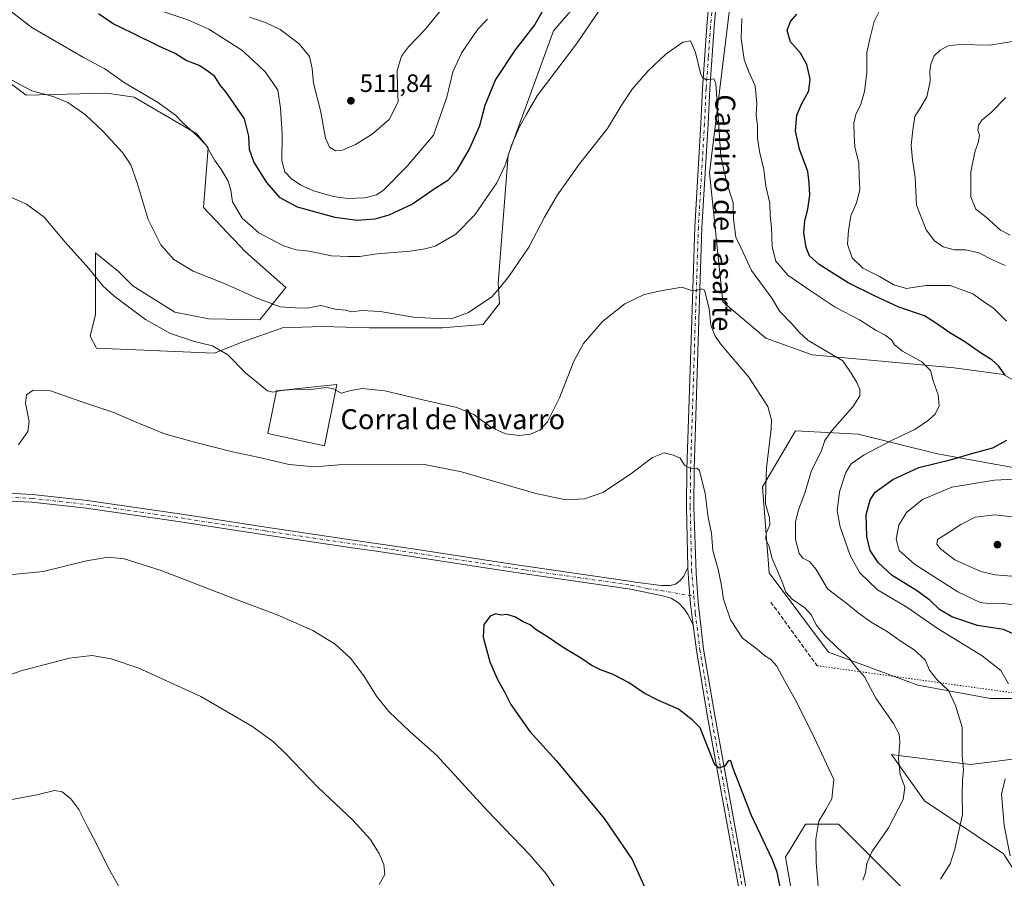
# Model space of a CAD drawing. Units: metres. Extents: x 566737 to 570200, y 4705619 to 4707966.
# Drawn here: x 568665 to 569060, y 4706687 to 4707031 of the extents above; entities that cross this region are included whole.
import ezdxf
from ezdxf.enums import TextEntityAlignment as Align

# ---------------------------------------------------------------- set-up
doc = ezdxf.new("R2010")
doc.units = ezdxf.units.M
doc.header["$MEASUREMENT"] = 0
for name, pattern in [('DGN Style 3', [2.307223458686699, 1.648016756204785, -0.6592067024819142]), ('DGN Style 4', [2.6384748266838614, 1.318413404963828, -0.6592067024819142, 0.001648016756204785, -0.6592067024819142]), ('DGN Style 5', [1.1536117293433497, 0.4944050268614355, -0.6592067024819142])]:
    doc.linetypes.add(name, pattern=pattern)
for name, color, linetype, lineweight in [('Cultivos herbáceos CxS', 92, 'Continuous', 0), ('Curva de nivel maestra', 30, 'Continuous', 30), ('Curva de nivel normal', 30, 'Continuous', 0), ('Edificación industrial Cxs', 135, 'Continuous', 13), ('Matorral CxS', 135, 'Continuous', 0), ('Pista no pavimentada Cxs', 111, 'Continuous', 0), ('Pista no pavimentada eje', 91, 'DGN Style 4', 0), ('Punto de cota en terreno', 7, 'Continuous', 0), ('Rótulo de punto de cota en terreno', 7, 'Continuous', 0), ('Senda', 7, 'DGN Style 3', 0), ('Senda virtual', 7, 'DGN Style 5', 0), ('Texto cartográfico', 7, 'Continuous', 0)]:
    doc.layers.add(name, color=color, linetype=linetype, lineweight=lineweight)
doc.styles.add('Style-Arial', font='txt')

# ---------------------------------------------------------------- blocks, each defined once
blk = doc.blocks.new('*U6')
at = {"layer": 'Matorral CxS', "color": 135, "linetype": 'Continuous', "lineweight": 0}
for points in [[(568977.2547000004, 4706665.192299999, 476.1662999999971), (568971.9637000002, 4706695.6195, 476.1959999999963), (568979.9013, 4706708.8487, 478.3326999999991), (568993.1305, 4706708.8485, 481.6015999999945), (569005.0367000002, 4706696.942100001, 484.8018000000012), (569022.2341, 4706679.743899999, 489.547000000006)], [(569071.1821, 4706678.420100001, 497.8024000000005), (569059.2761000004, 4706696.941099999, 494.2700999999943), (569027.5264999997, 4706718.108300001, 487.0179999999964), (569014.2977, 4706736.6293, 484.1650999999983), (569018.2719000002, 4706736.1325, 485.1413999999932), (569046.0477, 4706732.6599, 490.6052000000054), (569067.2143000001, 4706735.305500001, 495.4152000000031)], [(569126.7462999999, 4706759.1171, 507.3551000000007), (569053.9859999996, 4706759.1183, 492.9440000000032), (569024.8819000004, 4706764.410300001, 488.5237000000052), (568989.1630999995, 4706777.639900001, 484.3660999999993), (568965.3515, 4706809.3903, 484.5007000000041), (568962.7062999997, 4706843.7863, 484.6079000000027), (568975.9360999997, 4706866.275699999, 487.2363999999943), (569001.0713000001, 4706864.952299999, 491.969299999997), (569032.8211000003, 4706857.0143, 498.5553000000073), (569084.4145000001, 4706847.7531, 505.3231999999989)], [(569087.0612000005, 4706872.888499999, 504.2128999999986), (569059.2801000001, 4706888.763900001, 500.3329999999987), (569039.4363000002, 4706891.4099, 497.516499999998), (568982.5510999998, 4706896.7027, 489.357799999998), (568964.0305000005, 4706903.317500001, 487.8353000000062), (568946.8327000003, 4706917.869700001, 486.8632999999973), (568941.5422999999, 4706969.463500001, 488.3981000000058), (568952.1276000004, 4707056.775900001, 492.803899999999), (569006.3674999997, 4707085.879100001, 496.8392000000022), (569027.5343000004, 4707091.170299999, 497.0491999999941), (569052.6149000004, 4707095.350099999, 498.5338000000047), (569075.1593000004, 4707099.1073, 499.4063000000024)]]:
    blk.add_polyline3d(points, dxfattribs=at)
blk = doc.blocks.new('*U9')
at = {"layer": 'Cultivos herbáceos CxS', "color": 92, "linetype": 'Continuous', "lineweight": 0}
for points in [[(569075.1593000004, 4707099.1073, 499.4063000000024), (569052.6149000004, 4707095.350099999, 498.5338000000047), (569027.5343000004, 4707091.170299999, 497.0491999999941), (569006.3674999997, 4707085.879100001, 496.8392000000022), (568952.1276000004, 4707056.775900001, 492.803899999999), (568941.5422999999, 4706969.463500001, 488.3981000000058), (568946.8327000003, 4706917.869700001, 486.8632999999973), (568964.0305000005, 4706903.317500001, 487.8353000000062), (568982.5510999998, 4706896.7027, 489.357799999998), (569039.4363000002, 4706891.4099, 497.516499999998), (569059.2801000001, 4706888.763900001, 500.3329999999987), (569087.0612000005, 4706872.888499999, 504.2128999999986)], [(569084.4145000001, 4706847.7531, 505.3231999999989), (569032.8211000003, 4706857.0143, 498.5553000000073), (569001.0713000001, 4706864.952299999, 491.969299999997), (568975.9360999997, 4706866.275699999, 487.2363999999943), (568962.7062999997, 4706843.7863, 484.6079000000027), (568965.3515, 4706809.3903, 484.5007000000041), (568989.1630999995, 4706777.639900001, 484.3660999999993), (569024.8819000004, 4706764.410300001, 488.5237000000052), (569053.9859999996, 4706759.1183, 492.9440000000032), (569126.7462999999, 4706759.1171, 507.3551000000007)], [(569067.2143000001, 4706735.305500001, 495.4152000000031), (569046.0477, 4706732.6599, 490.6052000000054), (569018.2719000002, 4706736.1325, 485.1413999999932), (569014.2977, 4706736.6293, 484.1650999999983), (569027.5264999997, 4706718.108300001, 487.0179999999964), (569059.2761000004, 4706696.941099999, 494.2700999999943), (569071.1821, 4706678.420100001, 497.8024000000005)], [(569022.2341, 4706679.743899999, 489.547000000006), (569005.0367000002, 4706696.942100001, 484.8018000000012), (568993.1305, 4706708.8485, 481.6015999999945), (568979.9013, 4706708.8487, 478.3326999999991), (568971.9637000002, 4706695.6195, 476.1959999999963), (568977.2547000004, 4706665.192299999, 476.1662999999971)], [(568635.8882999998, 4707024.308499999, 489.7075000000041), (568667.7894000001, 4707000.657299999, 490.1760999999969), (568700.1722999997, 4707001.413100001, 493.4618000000046), (568711.0102000004, 4706999.758500001, 494.5892000000022), (568736.1266999999, 4706985.0941, 495.446299999996), (568740.7033000002, 4706979.481899999, 495.3499000000011), (568738.8047000002, 4706955.659700001, 493.3506000000052), (568755.6421999997, 4706937.892100001, 493.2605999999942), (568771.8537, 4706923.654899999, 492.0988000000071), (568761.3529000003, 4706910.702099999, 489.1928000000044), (568740.9927000003, 4706911.044299999, 488.5102000000043), (568727.3243000006, 4706913.690099999, 488.8497999999963), (568710.5696999999, 4706924.272100001, 488.5157000000036), (568704.8378999997, 4706930.0031, 488.0751000000019), (568695.5790999997, 4706937.498500001, 486.4879999999976), (568695.5789000001, 4706922.949300001, 484.6909000000014), (568695.5784999998, 4706912.808700001, 483.3203000000067), (568693.3973000003, 4706904.174900001, 482.2945999999939), (568696.0471000001, 4706899.3413, 482.0173000000068), (568743.1969999997, 4706897.375700001, 485.0632999999943), (568754.2198999999, 4706901.783500001, 486.9523000000045), (568761.3328999998, 4706904.283500001, 487.9446000000025), (568770.5336999996, 4706907.5163, 488.6779999999999), (568786.4057, 4706907.956900001, 488.617499999993), (568805.3645000001, 4706907.516899999, 488.8628999999929), (568834.4659000002, 4706907.5163, 489.6214000000036), (568850.7786999998, 4706908.837900001, 488.9048000000039), (568851.1045000004, 4706909.2509, 488.9723999999987), (568857.3936999999, 4706917.215500001, 489.6598999999987), (568856.8542999999, 4706925.371900001, 490.7259999999952), (568860.8475000003, 4706976.565300001, 495.6591000000044), (568879.0536000002, 4707026.323899999, 498.1687999999995), (568910.3331000004, 4707062.666099999, 496.7648000000045)]]:
    blk.add_polyline3d(points, dxfattribs=at)
blk = doc.blocks.new('5PATER')
at = {"layer": 'Punto de cota en terreno', "linetype": 'Continuous', "lineweight": 0}
h = blk.add_hatch(color=51, dxfattribs=at)
edge = h.paths.add_edge_path()
edge.add_ellipse((0, 0), major_axis=(-0.1095731443231308, -0.1110710700762829), ratio=0.9994222409660322, start_angle=0, end_angle=360)

msp = doc.modelspace()

# ---------------------------------------------------------------- linework, layer by layer
at = {"layer": 'Cultivos herbáceos CxS', "color": 92, "linetype": 'Continuous', "lineweight": 0}
for points in [[(569075.1593000004, 4707099.1073, 499.4063000000024), (569052.6149000004, 4707095.350099999, 498.5338000000047), (569027.5343000004, 4707091.170299999, 497.0491999999941), (569006.3674999997, 4707085.879100001, 496.8392000000022), (568952.1276000004, 4707056.775900001, 492.803899999999), (568941.5422999999, 4706969.463500001, 488.3981000000058), (568946.8327000003, 4706917.869700001, 486.8632999999973), (568964.0305000005, 4706903.317500001, 487.8353000000062), (568982.5510999998, 4706896.7027, 489.357799999998), (569039.4363000002, 4706891.4099, 497.516499999998), (569059.2801000001, 4706888.763900001, 500.3329999999987), (569087.0612000005, 4706872.888499999, 504.2128999999986)], [(568743.1969999997, 4706897.375700001, 485.0632999999943), (568754.2198999999, 4706901.783500001, 486.9523000000045), (568761.3328999998, 4706904.283500001, 487.9446000000025), (568770.5336999996, 4706907.5163, 488.6779999999999), (568786.4057, 4706907.956900001, 488.617499999993), (568805.3645000001, 4706907.516899999, 488.8628999999929), (568834.4659000002, 4706907.5163, 489.6214000000036), (568850.7786999998, 4706908.837900001, 488.9048000000039), (568851.1045000004, 4706909.2509, 488.9723999999987), (568857.3936999999, 4706917.215500001, 489.6598999999987), (568856.8542999999, 4706925.371900001, 490.7259999999952), (568860.8475000003, 4706976.565300001, 495.6591000000044), (568879.0536000002, 4707026.323899999, 498.1687999999995), (568910.3331000004, 4707062.666099999, 496.7648000000045)], [(568635.8882999998, 4707024.308499999, 489.7075000000041), (568667.7894000001, 4707000.657299999, 490.1760999999969), (568700.1722999997, 4707001.413100001, 493.4618000000046), (568711.0102000004, 4706999.758500001, 494.5892000000022), (568736.1266999999, 4706985.0941, 495.446299999996), (568740.7033000002, 4706979.481899999, 495.3499000000011), (568738.8047000002, 4706955.659700001, 493.3506000000052), (568755.6421999997, 4706937.892100001, 493.2605999999942), (568771.8537, 4706923.654899999, 492.0988000000071), (568761.3529000003, 4706910.702099999, 489.1928000000044), (568740.9927000003, 4706911.044299999, 488.5102000000043), (568727.3243000006, 4706913.690099999, 488.8497999999963), (568710.5696999999, 4706924.272100001, 488.5157000000036), (568704.8378999997, 4706930.0031, 488.0751000000019), (568695.5790999997, 4706937.498500001, 486.4879999999976), (568695.5789000001, 4706922.949300001, 484.6909000000014), (568695.5784999998, 4706912.808700001, 483.3203000000067), (568693.3973000003, 4706904.174900001, 482.2945999999939), (568696.0471000001, 4706899.3413, 482.0173000000068), (568743.1969999997, 4706897.375700001, 485.0632999999943)], [(569084.4145000001, 4706847.7531, 505.3231999999989), (569032.8211000003, 4706857.0143, 498.5553000000073), (569001.0713000001, 4706864.952299999, 491.969299999997), (568975.9360999997, 4706866.275699999, 487.2363999999943), (568962.7062999997, 4706843.7863, 484.6079000000027), (568965.3515, 4706809.3903, 484.5007000000041), (568989.1630999995, 4706777.639900001, 484.3660999999993), (569024.8819000004, 4706764.410300001, 488.5237000000052), (569053.9859999996, 4706759.1183, 492.9440000000032), (569126.7462999999, 4706759.1171, 507.3551000000007)], [(569067.2143000001, 4706735.305500001, 495.4152000000031), (569046.0477, 4706732.6599, 490.6052000000054), (569018.2719000002, 4706736.1325, 485.1413999999932), (569014.2977, 4706736.6293, 484.1650999999983), (569027.5264999997, 4706718.108300001, 487.0179999999964), (569059.2761000004, 4706696.941099999, 494.2700999999943), (569071.1821, 4706678.420100001, 497.8024000000005)], [(569022.2341, 4706679.743899999, 489.547000000006), (569005.0367000002, 4706696.942100001, 484.8018000000012), (568993.1305, 4706708.8485, 481.6015999999945), (568979.9013, 4706708.8487, 478.3326999999991), (568971.9637000002, 4706695.6195, 476.1959999999963), (568977.2547000004, 4706665.192299999, 476.1662999999971)]]:
    msp.add_polyline3d(points, dxfattribs=at)
at = {"layer": 'Curva de nivel maestra', "color": 30, "linetype": 'Continuous', "lineweight": 30, "flags": 128}
for points, elevation in [([(568877.4400000004, 4707039.3101), (568871.5, 4707028.960100001), (568863.6699999999, 4707018.7601), (568855.75, 4707006.950099999), (568851.5499999998, 4706996.520099999), (568849.3399999999, 4706988.350099999), (568845.4000000004, 4706979.300100001), (568840.0599999996, 4706970.130100001), (568836.75, 4706966.470100001), (568831.2599999999, 4706962.9801), (568822.5099999999, 4706957.020099999), (568813.0700000003, 4706952.5601), (568807.4100000003, 4706951.0101), (568800.2300000004, 4706950.4301), (568791.5099999999, 4706951.620100001), (568776.5099999999, 4706955.8201), (568769.5599999996, 4706959.4901), (568764.1399999997, 4706965.640100001), (568759, 4706973.940099999), (568757.2100000001, 4706978.9101), (568756.9800000004, 4706984.2401), (568755.29, 4706991.0801), (568750.5499999998, 4706997.950099999), (568747.7699999996, 4707001.960100001), (568745.5499999998, 4707004.5801), (568743.3799999999, 4707008.100099999), (568740.1699999999, 4707010.4301), (568737.0999999996, 4707012.540100001), (568731.8600000005, 4707014.4801), (568727.54, 4707017.300100001), (568721.1799999997, 4707020.110099999), (568710.3700000001, 4707025.470100001), (568702.7199999997, 4707029.1501), (568696.7599999999, 4707033.200099999)], 500), ([(569059.8200000003, 4706888.470100001), (569057.2599999999, 4706892.2601), (569054.5999999996, 4706894.640100001), (569050.3600000005, 4706897.2501), (569043.7699999996, 4706901.860099999), (569037.75, 4706905.520099999), (569032.3899999997, 4706909.2401), (569027.6100000005, 4706912.2501), (569017.2999999998, 4706915.770099999), (569007.6100000005, 4706920.3301), (568997, 4706925.450099999), (568985.4199999999, 4706932.890100001), (568981.5499999998, 4706936.360099999), (568980.1299999999, 4706939.610099999), (568979.2699999996, 4706945.460100001), (568979.6699999999, 4706950.4901), (568980.8600000005, 4706954.960100001), (568981.6600000003, 4706960.530099999), (568981.4199999999, 4706965.5701), (568980.7999999998, 4706970.050100001), (568977.4900000002, 4706979.0001), (568975.8700000001, 4706986.350099999), (568976.4199999999, 4706992.5601), (568978.2599999999, 4706997.040100001), (568981.2199999997, 4707002.290100001), (568981.79, 4707007.090100001), (568980.5, 4707012.920100001), (568977.9100000003, 4707017.380100001), (568973.8899999997, 4707021.9801), (568972.5499999998, 4707026.4801), (568973.8600000005, 4707030.130100001), (568976.4900000002, 4707033.0601)], 500), ([(569065.9699999997, 4706783.6601), (569059.1600000003, 4706786.670100001), (569048.8300000001, 4706788.3301), (569038.5599999996, 4706791.7401), (569033.5999999996, 4706794.7601), (569029.7800000003, 4706798.4001), (569024.4000000004, 4706802.280099999), (569014.6600000003, 4706808.300100001), (569008.9600000001, 4706813.530099999), (569005.7999999998, 4706818.290100001), (569004.4600000001, 4706823.970100001), (569004.2800000003, 4706832.5801), (569005.8700000001, 4706838.640100001), (569007.8200000003, 4706841.6501), (569014.8499999996, 4706846.7501), (569025.3600000005, 4706851.590100001), (569038.4000000004, 4706854.8301), (569046.4800000004, 4706857.1601), (569055, 4706859.4301), (569060.5800000001, 4706862.520099999)], 500), ([(568970.8700000001, 4706678.120100001), (568968.5700000003, 4706689.520099999), (568966.6399999997, 4706694.8201), (568958.25, 4706712.2301), (568952.7800000003, 4706726.3301), (568950.9699999997, 4706731.020099999), (568950.0300000003, 4706734.110099999), (568949.1399999997, 4706734.2301), (568947.4600000001, 4706731.960100001), (568945.2400000002, 4706731.170100001), (568943.6699999999, 4706732.5101), (568937.79, 4706747.300100001), (568934.5899999999, 4706750.5001), (568929.0300000003, 4706754.780099999), (568920.8300000001, 4706758.380100001), (568915.3499999996, 4706761.170100001), (568908.9800000004, 4706765.470100001), (568902.6299999999, 4706768.780099999), (568897.7599999999, 4706770.530099999), (568894.0300000003, 4706772.4301), (568890.25, 4706775.0601), (568882.9000000004, 4706779.4801), (568876.2599999999, 4706784.0801), (568872.04, 4706786.540100001), (568869.6200000001, 4706788.530099999), (568866.7999999998, 4706789.840100001), (568863.7400000002, 4706791.690099999), (568860.4800000004, 4706792.7301), (568857.9100000003, 4706792.460100001), (568855.8300000001, 4706793.0101), (568853.6200000001, 4706792.100099999), (568851.0800000001, 4706788.720100001), (568850.8700000001, 4706783.610099999), (568853.4800000004, 4706773.720100001), (568856.5300000003, 4706766.700099999), (568859.5499999998, 4706761.520099999), (568861.9500000002, 4706756.720100001), (568869.54, 4706745.940099999), (568880.0800000001, 4706734.2401), (568899.2599999999, 4706711.090100001), (568910.4500000002, 4706694.620100001), (568915.29, 4706683.9901)], 475)]:
    msp.add_lwpolyline(points, dxfattribs=dict(at, elevation=elevation))
at = {"layer": 'Curva de nivel normal', "color": 30, "linetype": 'Continuous', "lineweight": 0, "flags": 128}
for points, elevation in [([(568660.75, 4707034.950099999), (568670.1200000001, 4707027.6501), (568690.7800000003, 4707015.670100001), (568699.2599999999, 4707011.200099999), (568707.4199999999, 4707005.4801), (568720.3600000005, 4706997.800100001), (568727.6699999999, 4706992.550100001), (568730.4500000002, 4706989.640100001), (568736.6699999999, 4706983.890100001), (568739.8099999996, 4706980.690099999), (568743.4199999999, 4706974.4001), (568746.0499999998, 4706970.720100001), (568748.6799999997, 4706966.2401), (568749.7699999996, 4706962.550100001), (568750.4699999997, 4706957.920100001), (568754.3799999999, 4706951.350099999), (568761.0099999999, 4706945.5701), (568770.9400000004, 4706940.2501), (568775.9699999997, 4706938.7601), (568781.0999999996, 4706938.2301), (568790.1399999997, 4706936.2601), (568796.9699999997, 4706936.090100001), (568801.29, 4706936.0801), (568808.3600000005, 4706937.0601), (568821.5899999999, 4706938.110099999), (568827.6200000001, 4706939.0801), (568831.6799999997, 4706940.200099999), (568839.8300000001, 4706945.030099999), (568847.5499999998, 4706952.720100001), (568856.3600000005, 4706965.5801), (568859.5899999999, 4706972.630100001), (568862.1900000004, 4706980.630100001), (568865.4100000003, 4706987.960100001), (568868.0599999996, 4706992.800100001), (568872.4199999999, 4707000.3201), (568888.2199999997, 4707021.130100001), (568909.5, 4707052.4101)], 495), ([(568834.5099999999, 4707035.5001), (568827.5099999999, 4707026.790100001), (568820.9000000004, 4707020.030099999), (568818.0899999999, 4707016.280099999), (568816.4299999997, 4707010.440099999), (568816.5700000003, 4707003.6601), (568816.8399999999, 4706997.970100001), (568813.2000000002, 4706990.940099999), (568806.3200000003, 4706984.960100001), (568799.7300000004, 4706980.880100001), (568794.4699999997, 4706978.5601), (568791.7100000001, 4706978.380100001), (568789.3200000003, 4706979.8301), (568787.7199999997, 4706983.4101), (568785.6399999997, 4706994.440099999), (568782.9100000003, 4707005.390100001), (568782.3300000001, 4707011.290100001), (568781.3200000003, 4707016.100099999), (568777.1699999999, 4707021.200099999), (568769.5999999996, 4707026.9301), (568763.6900000004, 4707029.7401), (568757.25, 4707031.8101)], 510), ([(568852.5899999999, 4707031.0801), (568848.7400000002, 4707027.050100001), (568842.2400000002, 4707017.640100001), (568838.6799999997, 4707009.960100001), (568836.2699999996, 4706999.800100001), (568830.9299999997, 4706984.630100001), (568820.4199999999, 4706972.2501), (568810.7699999996, 4706962.4101), (568808.0999999996, 4706960.7501), (568803.5099999999, 4706959.5601), (568796.5099999999, 4706959.200099999), (568790.8399999999, 4706959.9901), (568782.8399999999, 4706962.3101), (568777.8399999999, 4706964.540100001), (568774.0599999996, 4706967.090100001), (568771.3700000001, 4706969.9001), (568770.2000000002, 4706974.3201), (568770.3799999999, 4706985.1601), (568769.6600000003, 4706995.450099999), (568768.5499999998, 4707002.6601), (568763.7100000001, 4707009.8201), (568758.5599999996, 4707014.670100001), (568754.1600000003, 4707018.600099999), (568746.4600000001, 4707023.5601), (568741, 4707027.100099999), (568732.5199999996, 4707030.770099999), (568722.9500000002, 4707033.9801)], 505), ([(569060.4100000003, 4706910.140100001), (569055.2800000003, 4706915.2501), (569051.1699999999, 4706918.0001), (569046.8700000001, 4706921.120100001), (569037.8499999996, 4706924.370100001), (569028.1200000001, 4706924.380100001), (569020.4299999997, 4706923.290100001), (569015.3200000003, 4706924.7401), (569009.5300000003, 4706928.050100001), (569002.9199999999, 4706931.3301), (568998.6399999997, 4706935.460100001), (568996.8099999996, 4706940.960100001), (568997.2100000001, 4706946.380100001), (568998.0899999999, 4706952.360099999), (569000.3899999997, 4706957.520099999), (569001.6900000004, 4706962.770099999), (569001.4199999999, 4706968.3101), (569001.3099999996, 4706973.340100001), (568999.6799999997, 4706979.9301), (568999.4000000004, 4706984.6501), (568999.2599999999, 4706989.390100001), (569000.1100000005, 4706992.8301), (569002.0800000001, 4706996.960100001), (569003.5999999996, 4707002.100099999), (569004.4299999997, 4707009.7601), (569004.4600000001, 4707017.7401), (569005.7699999996, 4707023.770099999), (569007.4600000001, 4707030.1601), (569009.7199999997, 4707034.6601)], 505), ([(568954.4400000004, 4707031.340100001), (568954.2000000002, 4707023.2401), (568955.2999999998, 4707014.9301), (568957.0700000003, 4707010.200099999), (568959.79, 4707004.290100001), (568960.3799999999, 4706997.300100001), (568960.1399999997, 4706992.6601), (568960.6399999997, 4706988.4301), (568960.7000000002, 4706983.450099999), (568961.4900000002, 4706978.0801), (568963.2999999998, 4706970.890100001), (568963.9900000002, 4706964.130100001), (568965.5999999996, 4706957.420100001), (568965.7599999999, 4706952.450099999), (568966.3200000003, 4706947.6601), (568966.5599999996, 4706939.9101), (568968.0199999996, 4706934.1601), (568972.7999999998, 4706928.610099999), (568981.8300000001, 4706922.420100001), (568991.8600000005, 4706915.710100001), (569001.5, 4706910.7401), (569008.2599999999, 4706906.420100001), (569011.8300000001, 4706904.5001), (569014.3700000001, 4706902.640100001), (569015.5999999996, 4706900.640100001), (569018.7800000003, 4706898.110099999), (569026.4800000004, 4706893.870100001), (569029.9199999999, 4706890.450099999), (569031.0199999996, 4706886.2601), (569033.0999999996, 4706880.720100001), (569033.4400000004, 4706876.280099999), (569031.8600000005, 4706872.940099999), (569029.2199999997, 4706870.470100001), (569023.7400000002, 4706866.800100001), (569014.8799999999, 4706862.6601), (569003.4800000004, 4706856.6501), (568998.25, 4706852.9801), (568996.0700000003, 4706849.530099999), (568993.4800000004, 4706841.860099999), (568992.6699999999, 4706834.170100001), (568993.7599999999, 4706827.870100001), (568997.7599999999, 4706816.380100001), (569001.6399999997, 4706809.420100001), (569008.79, 4706802.620100001), (569020.4800000004, 4706795.6501), (569033.0999999996, 4706786.940099999), (569050.7199999997, 4706776.130100001), (569058.1299999999, 4706770.2401), (569061.2599999999, 4706765.0001)], 495), ([(568659.8700000001, 4707007.880100001), (568670.0999999996, 4707002.350099999), (568678.6900000004, 4707000.0801), (568684.4699999997, 4706997.710100001), (568691.6299999999, 4706992.690099999), (568698.6200000001, 4706986.120100001), (568706.3700000001, 4706977.7301), (568709.7999999998, 4706972.7401), (568712.2999999998, 4706965.4801), (568716.6299999999, 4706950.8201), (568721.7599999999, 4706940.720100001), (568726.9800000004, 4706934.8101), (568734.7300000004, 4706930.1601), (568747.5300000003, 4706925.100099999), (568759.8899999997, 4706919.460100001), (568769.5999999996, 4706915.9001), (568775.6299999999, 4706915.420100001), (568780.3099999996, 4706915.390100001), (568785.8700000001, 4706916.440099999), (568791.5499999998, 4706914.9101), (568795.6799999997, 4706914.5801), (568798.2199999997, 4706913.950099999), (568802.1799999997, 4706914.4001), (568809.5999999996, 4706914.050100001), (568822.9199999999, 4706911.720100001), (568832.0599999996, 4706911.200099999), (568838.04, 4706911.140100001), (568845, 4706913.6501), (568854.25, 4706919.890100001), (568857.8399999999, 4706923.920100001), (568861.1600000003, 4706928.0801), (568869.1399999997, 4706939.780099999), (568875.4100000003, 4706951.720100001), (568880.5999999996, 4706960.7301), (568889.3799999999, 4706973.1601), (568900.5999999996, 4706987.300100001), (568906.0899999999, 4706996.300100001), (568910.4500000002, 4707002.960100001), (568916.8899999997, 4707010.390100001), (568924.0099999999, 4707017.040100001), (568930.8200000003, 4707021.8201), (568933.8399999999, 4707022.350099999), (568935.9199999999, 4707017.690099999), (568937.8399999999, 4707009.440099999), (568938.5099999999, 4707007.840100001), (568940.1500000004, 4707006.780099999), (568943.2000000002, 4707007.1801), (568944.0800000001, 4707005.340100001), (568946.0199999996, 4706976.1601), (568948.3399999999, 4706965.860099999), (568950.9000000004, 4706957.520099999), (568951.1399999997, 4706950.9901), (568951.9900000002, 4706943.800100001), (568954.1900000004, 4706939.3301), (568958.3099999996, 4706930.460100001), (568966.4900000002, 4706919.300100001), (568969.6399999997, 4706914.0101), (568974.3899999997, 4706909.040100001), (568977.3399999999, 4706905.7601), (568980.9800000004, 4706902.440099999), (568994.8799999999, 4706894.290100001), (568998.1799999997, 4706889.340100001), (569000.4600000001, 4706885.610099999), (569001.6699999999, 4706882.7401), (569001.6399999997, 4706880.280099999), (568998.8799999999, 4706875.8201), (568990.5999999996, 4706866.450099999), (568987.6600000003, 4706862.3101), (568986.1699999999, 4706857.970100001), (568982.3499999996, 4706850.3101), (568979.7199999997, 4706841.3101), (568977.2199999997, 4706834.9801), (568975.9000000004, 4706829.9301), (568975.8799999999, 4706822.7301), (568977.3600000005, 4706817.190099999), (568978.8099999996, 4706815.220100001), (568981.5800000001, 4706813.920100001), (568984.1500000004, 4706810.670100001), (568988.7999999998, 4706803.0101), (568996.5599999996, 4706797.020099999), (569001, 4706793.340100001), (569006.2800000003, 4706789.620100001), (569013.0599999996, 4706785.700099999), (569017.7999999998, 4706782.140100001), (569023.4900000002, 4706778.5601), (569027.7999999998, 4706774.5801), (569029.6399999997, 4706770.390100001), (569032.5, 4706766.670100001), (569037.1399999997, 4706762.340100001), (569039.9699999997, 4706756.3201), (569042.6299999999, 4706747.6601), (569042.7300000004, 4706736.290100001), (569043.2199999997, 4706730.5101), (569042.7599999999, 4706726.380100001), (569042.5999999996, 4706720.640100001), (569042.8600000005, 4706712.5601), (569041.0099999999, 4706704.950099999), (569039.6799999997, 4706698.720100001), (569037.7999999998, 4706692.890100001), (569033.9500000002, 4706686.720100001)], 490), ([(569059.8600000005, 4706932.420100001), (569055.04, 4706934.530099999), (569049.2800000003, 4706937.440099999), (569044.1600000003, 4706938.640100001), (569039.5899999999, 4706938.7401), (569035.1200000001, 4706939.940099999), (569031.5499999998, 4706942.370100001), (569028.2800000003, 4706946.7601), (569024.4000000004, 4706956.550100001), (569023.79, 4706967.800100001), (569022.79, 4706974.690099999), (569022.2199999997, 4706980.630100001), (569022.9100000003, 4706986.630100001), (569023.6799999997, 4706992.050100001), (569025.8700000001, 4706995.460100001), (569028.4600000001, 4706999.9801), (569029.8099999996, 4707006.100099999), (569029.7599999999, 4707010.3101), (569030.1299999999, 4707013.050100001), (569031.4600000001, 4707016.3101), (569033.8399999999, 4707018.620100001), (569037.1200000001, 4707020.370100001), (569041.6399999997, 4707020.860099999), (569053.7199999997, 4707020.620100001), (569068.5099999999, 4707023.100099999)], 510), ([(569060.1600000003, 4706999.6801), (569054.4100000003, 4706993.8201), (569050.7000000002, 4706990.6801), (569049.2400000002, 4706988.630100001), (569048.9600000001, 4706986.630100001), (569049.5599999996, 4706984.5601), (569049.1900000004, 4706982.0101), (569047.7000000002, 4706977.840100001), (569046.1900000004, 4706969.940099999), (569046.1399999997, 4706959.950099999), (569048.1399999997, 4706954.9901), (569052.2999999998, 4706951.800100001), (569058.0800000001, 4706946.5601), (569061.8600000005, 4706944.620100001)], 515), ([(568653.7400000002, 4706963.290100001), (568667.9400000004, 4706957.030099999), (568675.0499999998, 4706951.7601), (568683.3899999997, 4706941.800100001), (568692.8799999999, 4706931.190099999), (568698.5899999999, 4706924.280099999), (568702.9000000004, 4706920.2501), (568709.3399999999, 4706915.530099999), (568715.5800000001, 4706910.8201), (568725.6200000001, 4706905.2601), (568735.2999999998, 4706902.040100001), (568742.4500000002, 4706900.280099999), (568748.6399999997, 4706896.640100001), (568755.6600000003, 4706889.450099999), (568764.4800000004, 4706882.300100001), (568766.6600000003, 4706881.720100001), (568767.9787, 4706881.998299999)], 485), ([(568791.7921000002, 4706882.506100001), (568793.9699999997, 4706881.300100001), (568797.8399999999, 4706882.360099999), (568802.5099999999, 4706883.190099999), (568811.5099999999, 4706882.220100001), (568827.1699999999, 4706878.460100001), (568840.2999999998, 4706875.630100001), (568847.0999999996, 4706872.7301), (568853.9500000002, 4706867.7601), (568859.8399999999, 4706865.020099999), (568865.2199999997, 4706864.4001), (568869.7599999999, 4706864.970100001), (568873.5700000003, 4706866.460100001), (568876.6500000004, 4706869.790100001), (568881.4100000003, 4706879.470100001), (568887.0999999996, 4706894.0801), (568890.9699999997, 4706901.2601), (568898.6500000004, 4706910.050100001), (568907.6200000001, 4706917.100099999), (568915.3799999999, 4706920.8101), (568922.04, 4706922.290100001), (568930.3799999999, 4706923.770099999), (568933.8200000003, 4706922.5101), (568936.1500000004, 4706922.360099999), (568938.3899999997, 4706923.110099999), (568939.4699999997, 4706922.530099999), (568941.3799999999, 4706915.280099999), (568942.0099999999, 4706908.530099999), (568943.7199999997, 4706904.170100001), (568945.9000000004, 4706901.120100001), (568957.29, 4706887.790100001), (568964.8600000005, 4706876.0101), (568966.2800000003, 4706870.600099999), (568966.1399999997, 4706866.9801), (568964.2999999998, 4706851.470100001), (568964.0099999999, 4706843.9801), (568963.8499999996, 4706837.0001), (568965.5, 4706831.4301), (568965.6200000001, 4706828.520099999), (568964.1500000004, 4706825.300100001), (568963.9900000002, 4706822.720100001), (568965.2599999999, 4706820.280099999), (568966.5599999996, 4706815.190099999), (568970.4000000004, 4706806.120100001), (568972.0599999996, 4706801.720100001), (568974.5700000003, 4706798.870100001), (568979.6100000005, 4706795.4001), (568982.3499999996, 4706792.4001), (568984.1600000003, 4706788.6501), (568987.6399999997, 4706784.3201), (568993.04, 4706779.050100001), (568997.5700000003, 4706775.1601), (568999.8799999999, 4706772.040100001), (569003.5999999996, 4706767.7601), (569008.0700000003, 4706759.2401), (569015.1500000004, 4706749.020099999), (569017.5, 4706744.780099999), (569017.7000000002, 4706741.6601), (569017.2000000002, 4706734.9901), (569017.8700000001, 4706728.720100001), (569019.7199999997, 4706723.5701), (569018.9699999997, 4706718.720100001), (569013.1399999997, 4706707.3301), (569006.4299999997, 4706697.7301), (569004.4199999999, 4706693.020099999), (569004, 4706689.3301), (569002.9199999999, 4706686.390100001)], 485), ([(568664.7000000002, 4706860.640100001), (568668.4400000004, 4706865.970100001), (568669.04, 4706869.970100001), (568667.5099999999, 4706877.3101), (568667.9400000004, 4706880.6601), (568670.5999999996, 4706882.470100001), (568677.5999999996, 4706882.220100001), (568690.0800000001, 4706877.800100001), (568702.9800000004, 4706873.5801), (568711.2000000002, 4706869.950099999), (568723.1600000003, 4706865.0601), (568735.2599999999, 4706861.7601), (568750.4199999999, 4706857.8101), (568760.6299999999, 4706855.670100001), (568773.0999999996, 4706852.720100001), (568783.2300000004, 4706851.880100001), (568793.0800000001, 4706852.700099999), (568827.3300000001, 4706852.800100001), (568842.2000000002, 4706849.770099999), (568871.9400000004, 4706841.1601), (568883.9800000004, 4706838.590100001), (568891.4500000002, 4706839.040100001), (568898.7999999998, 4706841.610099999), (568909.3799999999, 4706848.620100001), (568918.7000000002, 4706855.540100001), (568923.3399999999, 4706857.4901), (568927.0800000001, 4706856.440099999), (568929.6699999999, 4706855.3301), (568931.5199999996, 4706852.5601), (568934.0199999996, 4706851.190099999), (568936.3799999999, 4706851.3301), (568937.5099999999, 4706850.390100001), (568939.7999999998, 4706841.1601), (568940.9400000004, 4706831.520099999), (568942.3399999999, 4706825.290100001), (568942.8399999999, 4706818.390100001), (568944.9699999997, 4706810.7301), (568946.2100000001, 4706805.040100001), (568947.0499999998, 4706798.880100001), (568949.8399999999, 4706790.5801), (568954.7599999999, 4706783.270099999), (568960.6299999999, 4706778.9001), (568963.4600000001, 4706776.340100001), (568966, 4706774.7301), (568968.4699999997, 4706772.020099999), (568971.4600000001, 4706766.3201), (568976.5, 4706757.5001), (568983.3700000001, 4706743.470100001), (568991.2400000002, 4706726.6601), (568990.4299999997, 4706718.9901), (568988.1200000001, 4706714.6601), (568985.2800000003, 4706710.0101), (568984.1200000001, 4706702.7401), (568984.2599999999, 4706693.2601), (568985.4600000001, 4706679.300100001)], 480), ([(568767.9787, 4706881.998299999), (568770.1200000001, 4706882.450099999), (568775.79, 4706882.9801), (568781.8399999999, 4706882.7401), (568788.1200000001, 4706883.5801), (568790.9000000004, 4706883.0001), (568791.7921000002, 4706882.506100001)], 485), ([(569063.8200000003, 4706796.4801), (569059.5, 4706797.120100001), (569054.3399999999, 4706796.960100001), (569049.8600000005, 4706797.540100001), (569040.9400000004, 4706801.8201), (569023.5800000001, 4706812.9301), (569017.5, 4706818.360099999), (569016.1699999999, 4706822.9001), (569017.2599999999, 4706828.440099999), (569020.3399999999, 4706833.4901), (569026.7199999997, 4706838.770099999), (569038.5, 4706843.690099999), (569055.6600000003, 4706846.470100001), (569071.6100000005, 4706847.290100001)], 505), ([(569064.0999999996, 4706807.9301), (569055.8399999999, 4706808.620100001), (569050.1399999997, 4706809.9901), (569039.7100000001, 4706814.550100001), (569034.04, 4706819.030099999), (569032.5199999996, 4706820.8201), (569032.7400000002, 4706822.780099999), (569037.4800000004, 4706825.7301), (569042.1399999997, 4706828.7601), (569047.9000000004, 4706831.690099999), (569055.8600000005, 4706832.600099999), (569068.2800000003, 4706831.120100001)], 510), ([(568880.0599999996, 4706682.720100001), (568876.0899999999, 4706688.850099999), (568869.4199999999, 4706696.5801), (568852.6299999999, 4706714.120100001), (568832.2000000002, 4706736.360099999), (568821.6500000004, 4706745.800100001), (568813.0199999996, 4706753.840100001), (568808.0800000001, 4706760.020099999), (568803.0899999999, 4706768.210100001), (568797.7400000002, 4706775.220100001), (568791.6299999999, 4706780.800100001), (568782.5899999999, 4706786.2601), (568768.3799999999, 4706792.590100001), (568750.2300000004, 4706799.380100001), (568721.8499999996, 4706810.370100001), (568707.04, 4706814.950099999), (568700.7000000002, 4706815.630100001), (568692.04, 4706814.2301), (568674.6100000005, 4706809.880100001), (568659.5300000003, 4706808.460100001)], 480), ([(568809.1699999999, 4706684.700099999), (568811.4100000003, 4706688.6601), (568811.0499999998, 4706692.6601), (568809.1699999999, 4706696.9901), (568805.5300000003, 4706702.7401), (568798.5999999996, 4706710.420100001), (568784.7100000001, 4706723.530099999), (568771.9400000004, 4706736.7601), (568766.9199999999, 4706741.7401), (568758.1600000003, 4706748.0601), (568737.79, 4706759.9301), (568712.9800000004, 4706771.200099999), (568701.8399999999, 4706775.0001), (568694.1200000001, 4706776.2601), (568685.1699999999, 4706775.280099999), (568666.1900000004, 4706770.3201), (568647.8600000005, 4706763.840100001)], 485), ([(569059.8899999997, 4706726.9901), (569058.4699999997, 4706720.860099999), (569059.4500000002, 4706708.2501), (569061.8300000001, 4706696.1601)], 495), ([(568708.2599999999, 4706678.020099999), (568700.6399999997, 4706691.4001), (568695.9100000003, 4706701.2401), (568692.3799999999, 4706707.7401), (568688.8600000005, 4706714.720100001), (568685.6600000003, 4706718.940099999), (568682.1799999997, 4706721.720100001), (568679.1900000004, 4706722.2401), (568672.1100000005, 4706720.5801), (568656.9800000004, 4706717.780099999), (568640.6100000005, 4706714.0701), (568632.3799999999, 4706712.920100001), (568625.8600000005, 4706713.610099999), (568611.7199999997, 4706716.2601), (568596.9100000003, 4706718.040100001), (568584.4900000002, 4706718.940099999), (568564.7599999999, 4706721.030099999), (568556.4800000004, 4706721.1801), (568547.7000000002, 4706719.460100001), (568541.6600000003, 4706717.2601), (568535.0899999999, 4706712.540100001), (568523.7400000002, 4706700.460100001), (568507.7599999999, 4706681.460100001)], 490)]:
    msp.add_lwpolyline(points, dxfattribs=dict(at, elevation=elevation))
at = {"layer": 'Edificación industrial Cxs', "color": 135, "linetype": 'Continuous', "lineweight": 13}
msp.add_polyline3d([(568792.2401000002, 4706884.7301, 485.915399999998), (568787.3201000001, 4706860.300100001, 481.8058000000019), (568764.5701000001, 4706865.220100001, 482.5825999999943), (568768.0401, 4706882.300100001, 486.0004000000045), (568792.2401000002, 4706884.7301, 485.915399999998)], dxfattribs=at)
msp.add_3dface([(568792.2401000002, 4706884.7301, 486.0004000000045), (568787.3201000001, 4706860.300100001, 486.0004000000045), (568764.5701000001, 4706865.220100001, 486.0004000000045), (568768.0401, 4706882.300100001, 486.0004000000045)], dxfattribs=at)
at = {"layer": 'Matorral CxS', "color": 135, "linetype": 'Continuous', "lineweight": 0}
for points in [[(569075.1593000004, 4707099.1073, 499.4063000000024), (569052.6149000004, 4707095.350099999, 498.5338000000047), (569027.5343000004, 4707091.170299999, 497.0491999999941), (569006.3674999997, 4707085.879100001, 496.8392000000022), (568952.1276000004, 4707056.775900001, 492.803899999999), (568941.5422999999, 4706969.463500001, 488.3981000000058), (568946.8327000003, 4706917.869700001, 486.8632999999973), (568964.0305000005, 4706903.317500001, 487.8353000000062), (568982.5510999998, 4706896.7027, 489.357799999998), (569039.4363000002, 4706891.4099, 497.516499999998), (569059.2801000001, 4706888.763900001, 500.3329999999987), (569087.0612000005, 4706872.888499999, 504.2128999999986)], [(568910.3331000004, 4707062.666099999, 496.7648000000045), (568879.0536000002, 4707026.323899999, 498.1687999999995), (568860.8475000003, 4706976.565300001, 495.6591000000044), (568856.8542999999, 4706925.371900001, 490.7259999999952), (568857.3936999999, 4706917.215500001, 489.6598999999987), (568851.1045000004, 4706909.2509, 488.9723999999987), (568850.7786999998, 4706908.837900001, 488.9048000000039), (568834.4659000002, 4706907.5163, 489.6214000000036), (568805.3645000001, 4706907.516899999, 488.8628999999929), (568786.4057, 4706907.956900001, 488.617499999993), (568770.5336999996, 4706907.5163, 488.6779999999999), (568761.3328999998, 4706904.283500001, 487.9446000000025), (568754.2198999999, 4706901.783500001, 486.9523000000045), (568743.1969999997, 4706897.375700001, 485.0632999999943), (568696.0471000001, 4706899.3413, 482.0173000000068), (568693.3973000003, 4706904.174900001, 482.2945999999939), (568695.5784999998, 4706912.808700001, 483.3203000000067), (568695.5789000001, 4706922.949300001, 484.6909000000014), (568695.5790999997, 4706937.498500001, 486.4879999999976), (568704.8378999997, 4706930.0031, 488.0751000000019), (568710.5696999999, 4706924.272100001, 488.5157000000036), (568727.3243000006, 4706913.690099999, 488.8497999999963), (568740.9927000003, 4706911.044299999, 488.5102000000043), (568761.3529000003, 4706910.702099999, 489.1928000000044), (568771.8537, 4706923.654899999, 492.0988000000071), (568755.6421999997, 4706937.892100001, 493.2605999999942), (568738.8047000002, 4706955.659700001, 493.3506000000052), (568740.7033000002, 4706979.481899999, 495.3499000000011), (568736.1266999999, 4706985.0941, 495.446299999996), (568711.0102000004, 4706999.758500001, 494.5892000000022), (568700.1722999997, 4707001.413100001, 493.4618000000046), (568667.7894000001, 4707000.657299999, 490.1760999999969), (568635.8882999998, 4707024.308499999, 489.7075000000041)], [(568743.1969999997, 4706897.375700001, 485.0632999999943), (568754.2198999999, 4706901.783500001, 486.9523000000045), (568761.3328999998, 4706904.283500001, 487.9446000000025), (568770.5336999996, 4706907.5163, 488.6779999999999), (568786.4057, 4706907.956900001, 488.617499999993), (568805.3645000001, 4706907.516899999, 488.8628999999929), (568834.4659000002, 4706907.5163, 489.6214000000036), (568850.7786999998, 4706908.837900001, 488.9048000000039), (568851.1045000004, 4706909.2509, 488.9723999999987), (568857.3936999999, 4706917.215500001, 489.6598999999987), (568856.8542999999, 4706925.371900001, 490.7259999999952), (568860.8475000003, 4706976.565300001, 495.6591000000044), (568879.0536000002, 4707026.323899999, 498.1687999999995), (568910.3331000004, 4707062.666099999, 496.7648000000045)], [(568635.8882999998, 4707024.308499999, 489.7075000000041), (568667.7894000001, 4707000.657299999, 490.1760999999969), (568700.1722999997, 4707001.413100001, 493.4618000000046), (568711.0102000004, 4706999.758500001, 494.5892000000022), (568736.1266999999, 4706985.0941, 495.446299999996), (568740.7033000002, 4706979.481899999, 495.3499000000011), (568738.8047000002, 4706955.659700001, 493.3506000000052), (568755.6421999997, 4706937.892100001, 493.2605999999942), (568771.8537, 4706923.654899999, 492.0988000000071), (568761.3529000003, 4706910.702099999, 489.1928000000044), (568740.9927000003, 4706911.044299999, 488.5102000000043), (568727.3243000006, 4706913.690099999, 488.8497999999963), (568710.5696999999, 4706924.272100001, 488.5157000000036), (568704.8378999997, 4706930.0031, 488.0751000000019), (568695.5790999997, 4706937.498500001, 486.4879999999976), (568695.5789000001, 4706922.949300001, 484.6909000000014), (568695.5784999998, 4706912.808700001, 483.3203000000067), (568693.3973000003, 4706904.174900001, 482.2945999999939), (568696.0471000001, 4706899.3413, 482.0173000000068), (568743.1969999997, 4706897.375700001, 485.0632999999943)], [(569084.4145000001, 4706847.7531, 505.3231999999989), (569032.8211000003, 4706857.0143, 498.5553000000073), (569001.0713000001, 4706864.952299999, 491.969299999997), (568975.9360999997, 4706866.275699999, 487.2363999999943), (568962.7062999997, 4706843.7863, 484.6079000000027), (568965.3515, 4706809.3903, 484.5007000000041), (568989.1630999995, 4706777.639900001, 484.3660999999993), (569024.8819000004, 4706764.410300001, 488.5237000000052), (569053.9859999996, 4706759.1183, 492.9440000000032), (569126.7462999999, 4706759.1171, 507.3551000000007)], [(569067.2143000001, 4706735.305500001, 495.4152000000031), (569046.0477, 4706732.6599, 490.6052000000054), (569018.2719000002, 4706736.1325, 485.1413999999932), (569014.2977, 4706736.6293, 484.1650999999983), (569027.5264999997, 4706718.108300001, 487.0179999999964), (569059.2761000004, 4706696.941099999, 494.2700999999943), (569071.1821, 4706678.420100001, 497.8024000000005)], [(569022.2341, 4706679.743899999, 489.547000000006), (569005.0367000002, 4706696.942100001, 484.8018000000012), (568993.1305, 4706708.8485, 481.6015999999945), (568979.9013, 4706708.8487, 478.3326999999991), (568971.9637000002, 4706695.6195, 476.1959999999963), (568977.2547000004, 4706665.192299999, 476.1662999999971)]]:
    msp.add_polyline3d(points, dxfattribs=at)
at = {"layer": 'Pista no pavimentada Cxs', "color": 111, "linetype": 'Continuous', "lineweight": 0}
for points in [[(568954.0301000001, 4706678.8201, 473.4961000000039), (568940.7001, 4706751.8101, 475.6301999999997), (568936.2100999998, 4706778.420100001, 476.5895000000019), (568934.9200999998, 4706788.5001, 477.0026000000071), (568933.8891000003, 4706796.979699999, 477.3794999999955), (568933.1480999999, 4706805.0759, 477.6714000000065), (568932.8501000004, 4706811.520099999, 477.8843000000052), (568932.3000999996, 4706835.7301, 479.1352000000043), (568932.4600999998, 4706851.030099999, 480.2228000000032), (568934.2100999998, 4706906.540100001, 484.0671000000002), (568935.5601000004, 4706947.7601, 486.7921000000061), (568938.0201000003, 4706989.2501, 489.1530999999959), (568938.6700999998, 4707003.3301, 490.0310000000027), (568940.4301000005, 4707028.270099999, 491.2256999999955), (568944.4600999998, 4707074.6601, 493.5641000000033)], [(568932.8501000004, 4706811.520099999, 477.8843000000052), (568932.3000999996, 4706835.7301, 479.1352000000043), (568932.4600999998, 4706851.030099999, 480.2228000000032), (568934.2100999998, 4706906.540100001, 484.0671000000002), (568935.5601000004, 4706947.7601, 486.7921000000061), (568938.0201000003, 4706989.2501, 489.1530999999959), (568938.6700999998, 4707003.3301, 490.0310000000027), (568940.4301000005, 4707028.270099999, 491.2256999999955), (568944.4600999998, 4707074.6601, 493.5641000000033)], [(568947.3601000002, 4707074.450099999, 493.5366999999969), (568943.3300999999, 4707028.040100001, 491.6869000000006), (568941.5800999999, 4707003.1601, 490.3132000000041), (568940.9301000005, 4706989.090100001, 489.5681000000041), (568938.4700999996, 4706947.630100001, 487.0665000000009), (568937.1201, 4706906.450099999, 484.1851000000024), (568935.3701, 4706850.960100001, 480.4042000000045), (568935.2100999998, 4706835.7501, 479.3889000000054), (568936.1114999996, 4706809.3093, 477.982600000003), (568936.9583000002, 4706797.7205, 477.4850000000006), (568939.0900999998, 4706778.850099999, 476.7866999999969), (568943.5701000001, 4706752.3101, 475.876900000003), (568956.8901000004, 4706679.3301, 473.6548000000039)], [(568947.3601000002, 4707074.450099999, 493.5366999999969), (568943.3300999999, 4707028.040100001, 491.6869000000006), (568941.5800999999, 4707003.1601, 490.3132000000041), (568940.9301000005, 4706989.090100001, 489.5681000000041), (568938.4700999996, 4706947.630100001, 487.0665000000009), (568937.1201, 4706906.450099999, 484.1851000000024), (568935.3701, 4706850.960100001, 480.4042000000045), (568935.2100999998, 4706835.7501, 479.3889000000054), (568936.1114999996, 4706809.3093, 477.982600000003), (568936.9583000002, 4706797.7205, 477.4850000000006), (568939.0900999998, 4706778.850099999, 476.7866999999969), (568943.5701000001, 4706752.3101, 475.876900000003), (568956.8901000004, 4706679.3301, 473.6548000000039)], [(568623.5100999996, 4706838.710100001, 481.1444999999949), (568628.6501000002, 4706839.6501, 481.0531999999948), (568639.1901000004, 4706840.920100001, 480.5160999999935), (568658.1501000002, 4706841.4001, 480.0173000000068), (568670.3400999998, 4706840.7601, 479.6468000000023), (568692.2001, 4706838.3201, 479.2449000000051), (568730.1001000004, 4706832.920100001, 478.3016000000061), (568763.8400999998, 4706827.710100001, 477.4155000000028), (568798.7600999996, 4706822.540100001, 476.756899999993), (568808.0301000001, 4706821.190099999, 476.594299999997), (568823.5601000004, 4706818.920100001, 476.655700000003), (568853.8300999999, 4706814.2301, 476.6459000000032), (568867.9700999996, 4706812.0801, 476.7981), (568910.4301000005, 4706805.970100001, 477.0613000000012), (568911.7701000003, 4706805.690099999, 477.0485999999946), (568922.2001, 4706804.290100001, 477.2320000000037), (568925.7200999996, 4706804.3101, 477.3720999999932), (568927.8701, 4706804.880100001, 477.4562000000006), (568929.7701000003, 4706806.3101, 477.5486999999994), (568931.1901000004, 4706808.0701, 477.6676000000007), (568932.8501000004, 4706811.520099999, 477.8843000000052)], [(568658.1501000002, 4706841.4001, 480.0173000000068), (568670.3400999998, 4706840.7601, 479.6468000000023), (568692.2001, 4706838.3201, 479.2449000000051), (568730.1001000004, 4706832.920100001, 478.3016000000061), (568763.8400999998, 4706827.710100001, 477.4155000000028), (568798.7600999996, 4706822.540100001, 476.756899999993), (568808.0301000001, 4706821.190099999, 476.594299999997), (568823.5601000004, 4706818.920100001, 476.655700000003), (568853.8300999999, 4706814.2301, 476.6459000000032), (568867.9700999996, 4706812.0801, 476.7981), (568910.4301000005, 4706805.970100001, 477.0613000000012), (568911.7701000003, 4706805.690099999, 477.0485999999946), (568922.2001, 4706804.290100001, 477.2320000000037), (568925.7200999996, 4706804.3101, 477.3720999999932), (568927.8701, 4706804.880100001, 477.4562000000006), (568929.7701000003, 4706806.3101, 477.5486999999994), (568931.1901000004, 4706808.0701, 477.6676000000007), (568932.8501000004, 4706811.520099999, 477.8843000000052), (568933.1480999999, 4706805.0759, 477.6714000000065), (568933.8891000003, 4706796.979699999, 477.3794999999955), (568934.9200999998, 4706788.5001, 477.0026000000071), (568932.8701, 4706792.540100001, 477.1437000000006), (568931.2801000001, 4706795.0101, 477.1823000000004), (568929.0201000003, 4706797.4301, 477.2394000000059), (568926.1401000004, 4706799.210100001, 477.2072999999946), (568922.1401000004, 4706800.3201, 477.0757000000012), (568909.8901000004, 4706802.9001, 476.9576999999991), (568867.5201000003, 4706809.0101, 476.5736000000034), (568853.3601000002, 4706811.1501, 476.4492000000028), (568823.1101000002, 4706815.840100001, 476.5510999999969), (568808.0800999999, 4706818.030099999, 476.6232000000019), (568798.3101000004, 4706819.460100001, 476.6872000000003), (568763.3701, 4706824.630100001, 477.3730000000069), (568729.6401000004, 4706829.840100001, 478.266499999998), (568691.8101000004, 4706835.2401, 479.0975999999937), (568670.0900999998, 4706837.6601, 479.5872999999993), (568658.1101000002, 4706838.290100001, 479.8196999999927)], [(568934.9200999998, 4706788.5001, 477.0026000000071), (568932.8701, 4706792.540100001, 477.1437000000006), (568931.2801000001, 4706795.0101, 477.1823000000004), (568929.0201000003, 4706797.4301, 477.2394000000059), (568926.1401000004, 4706799.210100001, 477.2072999999946), (568922.1401000004, 4706800.3201, 477.0757000000012), (568909.8901000004, 4706802.9001, 476.9576999999991), (568867.5201000003, 4706809.0101, 476.5736000000034), (568853.3601000002, 4706811.1501, 476.4492000000028), (568823.1101000002, 4706815.840100001, 476.5510999999969), (568808.0800999999, 4706818.030099999, 476.6232000000019), (568798.3101000004, 4706819.460100001, 476.6872000000003), (568763.3701, 4706824.630100001, 477.3730000000069), (568729.6401000004, 4706829.840100001, 478.266499999998), (568691.8101000004, 4706835.2401, 479.0975999999937), (568670.0900999998, 4706837.6601, 479.5872999999993), (568658.1101000002, 4706838.290100001, 479.8196999999927)], [(568932.8501000004, 4706811.520099999, 477.8843000000052), (568933.1480999999, 4706805.0759, 477.6714000000065), (568933.8891000003, 4706796.979699999, 477.3794999999955), (568934.9200999998, 4706788.5001, 477.0026000000071)], [(568932.8501000004, 4706811.520099999, 477.8843000000052), (568933.1480999999, 4706805.0759, 477.6714000000065), (568933.8891000003, 4706796.979699999, 477.3794999999955), (568934.9200999998, 4706788.5001, 477.0026000000071)], [(569096.0900999998, 4706364.870100001, 465.673299999995), (569093.1801000005, 4706371.700099999, 465.8745999999956), (569089.6601, 4706378.2501, 465.9195999999939), (569086.9101, 4706382.420100001, 466.0241999999998), (569067.4101, 4706408.2601, 466.5619000000006), (569048.6801000005, 4706435.530099999, 467.629700000005), (569029.5800999999, 4706466.950099999, 468.8359000000055), (568997.1201, 4706518.5001, 470.6757999999973), (568983.3201000001, 4706540.7501, 471.3947000000044), (568975.4401000004, 4706555.0601, 471.8435999999929), (568972.7701000003, 4706560.9801, 471.8858999999939), (568968.4501, 4706577.1601, 472.2252000000008), (568966.8400999998, 4706587.030099999, 472.3209999999963), (568965.5800999999, 4706597.850099999, 472.5124999999971), (568962.1801000005, 4706627.850099999, 473.0216999999975), (568959.7801000001, 4706644.770099999, 472.9324999999953), (568954.0301000001, 4706678.8201, 473.4961000000039), (568940.7001, 4706751.8101, 475.6301999999997), (568936.2100999998, 4706778.420100001, 476.5895000000019), (568934.9200999998, 4706788.5001, 477.0026000000071)]]:
    msp.add_polyline3d(points, dxfattribs=at)
at = {"layer": 'Pista no pavimentada eje', "color": 91, "linetype": 'DGN Style 4', "lineweight": 0}
for points in [[(568945.9101, 4707074.5551, 493.5504999999976), (568941.8800999997, 4707028.155099999, 491.3472000000039), (568941.0050999997, 4707015.715100001, 490.8916000000027), (568940.1250999998, 4707003.245100001, 490.1728000000003), (568939.4751000004, 4706989.170100001, 489.3604999999953), (568937.0151000004, 4706947.6951, 486.8432999999932), (568935.6651, 4706906.495100001, 484.1258999999991), (568933.9151, 4706850.995100001, 480.3139999999985), (568933.7550999997, 4706835.7401, 479.2627999999968), (568934.3300999999, 4706810.460100001, 477.9419000000053), (568935.2137000002, 4706800.016100001, 477.5302999999985)], [(568658.1300999997, 4706839.845100001, 479.9186999999947), (568670.2150999998, 4706839.210100001, 479.6169999999984), (568681.1451000003, 4706837.9901, 479.4829000000027), (568692.0050999997, 4706836.780099999, 479.2085999999982), (568710.9550999999, 4706834.0801, 478.694399999993), (568729.8701, 4706831.380100001, 478.2875000000058), (568763.6051000003, 4706826.170100001, 477.3996000000043), (568798.5351, 4706821.0001, 476.7237000000023), (568803.1700999998, 4706820.325099999, 476.6520000000019), (568815.8201000001, 4706818.475099999, 476.7301000000007), (568823.3350999998, 4706817.380100001, 476.6983999999939), (568853.5950999996, 4706812.690099999, 476.6352000000043), (568860.6651, 4706811.6151, 476.584400000007), (568867.7451, 4706810.545100001, 476.6869000000006), (568888.9301000005, 4706807.4901, 476.8745000000054), (568910.1601, 4706804.4351, 477.0111999999936), (568916.9550999999, 4706803.005100001, 477.0917000000045), (568922.1700999998, 4706802.3051, 477.2255000000005), (568935.2137000002, 4706800.016100001, 477.5302999999985)], [(568935.2137000002, 4706800.016100001, 477.5302999999985), (568935.8000999996, 4706793.085100001, 477.2605999999942), (568937.6501000002, 4706778.6351, 476.6931000000041), (568942.1350999996, 4706752.0601, 475.7446999999956), (568948.8000999996, 4706715.565099999, 474.6505000000034), (568955.4600999998, 4706679.075099999, 473.5774999999995)]]:
    msp.add_polyline3d(points, dxfattribs=at)
at = {"layer": 'Senda', "color": 7, "linetype": 'DGN Style 3', "lineweight": 0, "extrusion": (0.0297806288245604, -0.0408424003426258, 0.9987216892012843), "elevation": -174809.0753688962, "flags": 128}
msp.add_lwpolyline([(3232826.995777471, 3463515.226349649), (3232826.995777471, 3463483.750621322)], dxfattribs=at)
at = {"layer": 'Senda virtual', "color": 7, "linetype": 'DGN Style 5', "lineweight": 0, "extrusion": (-0.1603712088382936, 0.02217349426827188, 0.9868076872054046), "elevation": 13593.1701152583, "flags": 128}
msp.add_lwpolyline([(-4740346.385750593, -79872.75570785021), (-4740346.385750593, -79704.39788733004)], dxfattribs=at)

# ---------------------------------------------------------------- block references
at = {"layer": 'Cultivos herbáceos CxS', "color": 92, "linetype": 'Continuous', "lineweight": 0}
msp.add_blockref('*U9', (0, 0), dxfattribs=at)
at = {"layer": 'Matorral CxS', "color": 135, "linetype": 'Continuous', "lineweight": 0}
msp.add_blockref('*U6', (0, 0), dxfattribs=at)
at = {"layer": 'Punto de cota en terreno', "color": 7, "linetype": 'Continuous', "lineweight": 0, "xscale": 10, "yscale": 10, "zscale": 10}
for p in [(568797.8700000001, 4706998.380000001, 511.8399999999965), (569056.79, 4706820.680000001, 512.1600000000036)]:
    msp.add_blockref('5PATER', p, dxfattribs=at)

# ---------------------------------------------------------------- texts
at = {"layer": 'Rótulo de punto de cota en terreno', "color": 7, "linetype": 'Continuous', "lineweight": 0, "style": 'Style-Arial'}
msp.add_text('511,84', height=7.000000000000002, dxfattribs=at).set_placement((568801.3978000004, 4707001.9078))
at = {"layer": 'Texto cartográfico', "color": 7, "linetype": 'Continuous', "lineweight": 0, "style": 'Style-Arial'}
msp.add_text('Camino de Lasarte', height=8, rotation=269.2264765982654, dxfattribs=at).set_placement((568947.2176603735, 4706953.518585012), align=Align.MIDDLE_CENTER)
msp.add_text('Corral de Navarro', height=8, dxfattribs=at).set_placement((568838.6876402439, 4706870.9068), align=Align.MIDDLE_CENTER)

doc.saveas('drawing.dxf')
